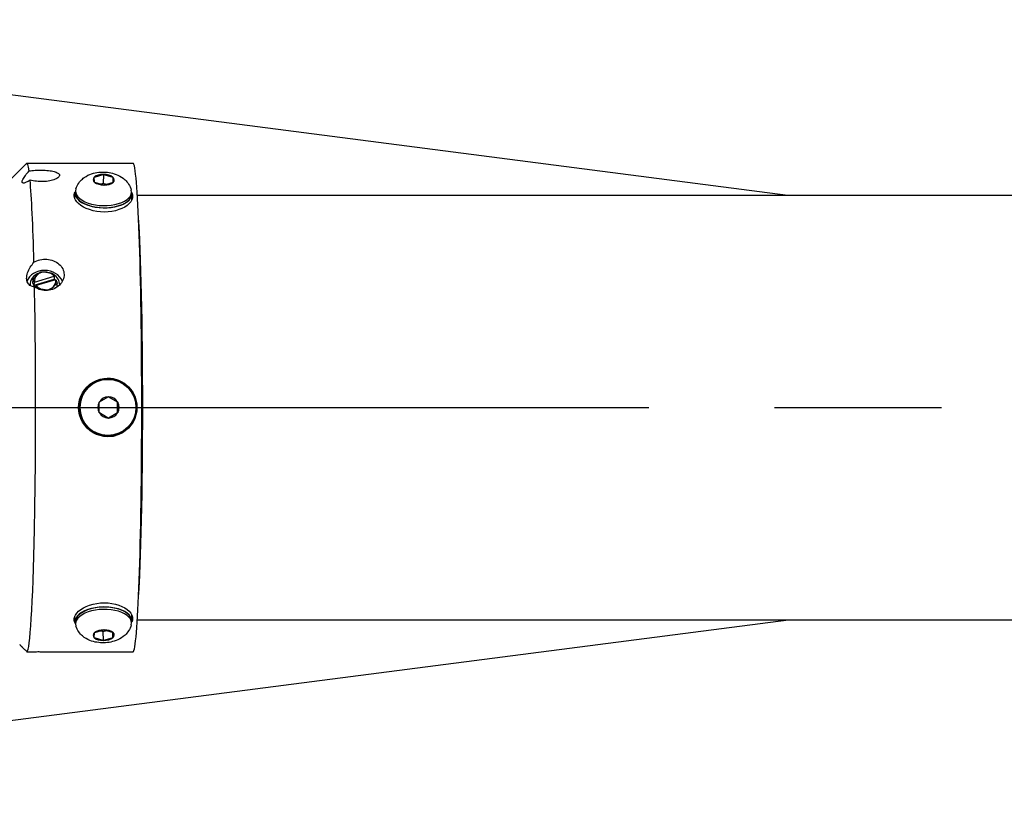
# Model space of a CAD drawing. Extents: x 282 to 507, y -3 to 144.
# Drawn here: x 374 to 385, y 100 to 109 of the extents above; entities that cross this region are included whole.
import ezdxf

# ---------------------------------------------------------------- set-up
doc = ezdxf.new("R2010")
doc.units = 0
doc.header["$LTSCALE"] = 12.5
doc.header["$MEASUREMENT"] = 0
for name, color, linetype, lineweight in [('Centerline(ANSI)', 7, 'Continuous', 25), ('Visible Edges(ANSI)', 7, 'Continuous', 50), ('Visible Tangent Edges(ANSI)', 7, 'Continuous', 50)]:
    doc.layers.add(name, color=color, linetype=linetype, lineweight=lineweight)

msp = doc.modelspace()

# ---------------------------------------------------------------- linework, layer by layer
at = {"layer": 'Centerline(ANSI)', "linetype": 'Continuous', "lineweight": -2}
for p, q in [((369.621, 104.323), (374.871, 104.323)), ((374.871, 104.323), (380.919, 104.323)), ((382.395, 104.323), (384.364, 104.323))]:
    msp.add_line(p, q, dxfattribs=at)
at = {"layer": 'Visible Edges(ANSI)', "lineweight": -2}
for p, q in [((366.592, 108.887), (382.552, 106.823)), ((373.345, 106.948), (373.593, 107.196)), ((373.597, 107.198), (374.846, 107.198)), ((374.39, 107.033), (374.39, 107.035)), ((374.39, 107.035), (374.392, 107.035)), ((374.394, 106.973), (374.39, 107.033)), ((374.392, 107.035), (374.495, 107.066)), ((374.394, 106.971), (374.394, 106.973)), ((374.498, 107.066), (374.495, 106.958)), ((374.495, 107.066), (374.498, 107.066)), ((374.498, 107.066), (374.5, 107.066)), ((374.5, 107.066), (374.607, 107.035)), ((374.609, 107.035), (374.607, 106.97)), ((374.607, 107.035), (374.609, 107.035)), ((374.609, 107.035), (374.609, 107.033)), ((374.609, 107.033), (374.613, 106.973)), ((374.613, 106.973), (374.613, 106.971)), ((374.169, 106.871), (374.168, 106.845)), ((374.396, 106.971), (374.394, 106.971)), ((374.503, 106.941), (374.396, 106.971)), ((374.495, 106.958), (374.469, 106.95)), ((374.532, 106.948), (374.495, 106.958)), ((374.505, 106.94), (374.503, 106.941)), ((374.508, 106.941), (374.505, 106.94)), ((374.611, 106.971), (374.508, 106.941)), ((374.613, 106.971), (374.611, 106.971)), ((374.829, 106.858), (374.828, 106.832)), ((374.163, 106.778), (374.164, 106.845)), ((374.831, 106.764), (374.832, 106.832)), ((374.897, 106.823), (413.649, 106.823)), ((373.667, 105.791), (373.669, 105.828)), ((373.683, 105.763), (373.917, 105.833)), ((373.688, 105.799), (373.916, 105.868)), ((373.935, 105.825), (373.707, 105.757)), ((373.919, 105.868), (373.916, 105.868)), ((373.919, 105.868), (373.917, 105.833)), ((373.917, 105.833), (373.922, 105.821)), ((373.935, 105.825), (373.938, 105.825)), ((373.636, 105.779), (373.635, 105.762)), ((373.691, 105.736), (373.667, 105.791)), ((373.683, 105.763), (373.685, 105.798)), ((373.696, 105.733), (373.683, 105.763)), ((373.688, 105.799), (373.685, 105.798)), ((373.704, 105.755), (373.703, 105.73)), ((373.704, 105.755), (373.707, 105.757)), ((373.952, 105.747), (373.932, 105.728)), ((373.952, 105.747), (373.954, 105.784)), ((374.55, 104.657), (374.547, 104.657)), ((374.551, 104.653), (374.55, 104.653)), ((374.45, 104.387), (374.555, 104.448)), ((374.555, 104.448), (374.557, 104.449)), ((374.662, 104.386), (374.555, 104.448)), ((374.557, 104.449), (374.559, 104.448)), ((374.559, 104.448), (374.664, 104.387)), ((374.448, 104.386), (374.45, 104.387)), ((374.448, 104.383), (374.448, 104.386)), ((374.448, 104.262), (374.448, 104.383)), ((374.666, 104.386), (374.662, 104.386)), ((374.662, 104.26), (374.662, 104.386)), ((374.664, 104.387), (374.666, 104.386)), ((374.666, 104.386), (374.666, 104.383)), ((374.666, 104.383), (374.666, 104.262)), ((374.448, 104.26), (374.448, 104.262)), ((374.45, 104.258), (374.448, 104.26)), ((374.555, 104.198), (374.45, 104.258)), ((374.555, 104.198), (374.662, 104.26)), ((374.557, 104.196), (374.555, 104.198)), ((374.559, 104.198), (374.557, 104.196)), ((374.664, 104.258), (374.559, 104.198)), ((374.666, 104.26), (374.662, 104.26)), ((374.666, 104.26), (374.664, 104.258)), ((374.666, 104.262), (374.666, 104.26)), ((374.55, 103.989), (374.547, 103.989)), ((374.551, 103.993), (374.55, 103.993)), ((374.832, 101.814), (374.831, 101.882)), ((366.591, 99.757), (382.56, 101.823)), ((374.164, 101.8), (374.163, 101.867)), ((374.169, 101.774), (374.168, 101.8)), ((374.829, 101.788), (374.828, 101.814)), ((374.897, 101.823), (413.649, 101.823)), ((374.39, 101.612), (374.394, 101.673)), ((374.394, 101.674), (374.396, 101.675)), ((374.394, 101.673), (374.394, 101.674)), ((374.396, 101.675), (374.503, 101.705)), ((374.469, 101.695), (374.495, 101.687)), ((374.495, 101.687), (374.532, 101.698)), ((374.498, 101.579), (374.495, 101.687)), ((374.503, 101.705), (374.505, 101.706)), ((374.505, 101.706), (374.508, 101.705)), ((374.508, 101.705), (374.611, 101.675)), ((374.609, 101.611), (374.607, 101.675)), ((374.613, 101.673), (374.609, 101.612)), ((374.611, 101.675), (374.613, 101.674)), ((374.613, 101.674), (374.613, 101.673)), ((374.39, 101.611), (374.39, 101.612)), ((374.392, 101.61), (374.39, 101.611)), ((374.495, 101.58), (374.392, 101.61)), ((374.498, 101.579), (374.495, 101.58)), ((374.5, 101.58), (374.498, 101.579)), ((374.607, 101.61), (374.5, 101.58)), ((374.609, 101.611), (374.607, 101.61)), ((374.609, 101.612), (374.609, 101.611)), ((373.889, 101.448), (374.846, 101.448))]:
    msp.add_line(p, q, dxfattribs=at)
at = {"layer": 'Visible Edges(ANSI)', "lineweight": -2, "flags": 128}
for points in [[(373.634, 106.998), (373.622, 106.991), (373.611, 106.984), (373.6, 106.978), (373.59, 106.973), (373.58, 106.969), (373.571, 106.966), (373.563, 106.964), (373.556, 106.964), (373.55, 106.965), (373.546, 106.967), (373.543, 106.97), (373.542, 106.975), (373.542, 106.981), (373.543, 106.989), (373.547, 106.998), (373.551, 107.007), (373.557, 107.018), (373.564, 107.03), (373.572, 107.042), (373.581, 107.054), (373.59, 107.067), (373.6, 107.079), (373.611, 107.092), (373.622, 107.106)], [(373.622, 107.106), (373.639, 107.109), (373.656, 107.111), (373.675, 107.113), (373.694, 107.115), (373.714, 107.116), (373.734, 107.116), (373.753, 107.117), (373.773, 107.117), (373.793, 107.116), (373.813, 107.115), (373.833, 107.113), (373.852, 107.111), (373.87, 107.109), (373.888, 107.106), (373.903, 107.103), (373.918, 107.099), (373.931, 107.095), (373.943, 107.091), (373.954, 107.086), (373.963, 107.08), (373.97, 107.075), (373.975, 107.069), (373.979, 107.063), (373.98, 107.057)], [(374.173, 106.895), (374.18, 106.914), (374.188, 106.932), (374.197, 106.949), (374.207, 106.964), (374.217, 106.977), (374.228, 106.99), (374.239, 107.001), (374.25, 107.011), (374.261, 107.021), (374.272, 107.029), (374.294, 107.043), (374.316, 107.055), (374.337, 107.065), (374.359, 107.072), (374.38, 107.079), (374.4, 107.084), (374.421, 107.088), (374.442, 107.091), (374.462, 107.093), (374.483, 107.094), (374.503, 107.094), (374.524, 107.093), (374.544, 107.091), (374.565, 107.088), (374.585, 107.084), (374.606, 107.08), (374.626, 107.074), (374.647, 107.066), (374.668, 107.058), (374.689, 107.047), (374.71, 107.035), (374.732, 107.02), (374.742, 107.011), (374.753, 107.001), (374.764, 106.99), (374.774, 106.979), (374.785, 106.966), (374.794, 106.952), (374.804, 106.936), (374.812, 106.919), (374.819, 106.901), (374.825, 106.882)], [(373.98, 107.057), (373.98, 107.051), (373.978, 107.044), (373.974, 107.038), (373.968, 107.032), (373.96, 107.025), (373.951, 107.019), (373.94, 107.013), (373.928, 107.008), (373.914, 107.003), (373.899, 106.998), (373.883, 106.994), (373.865, 106.99), (373.847, 106.987), (373.828, 106.984), (373.808, 106.983), (373.788, 106.982), (373.768, 106.981), (373.749, 106.982), (373.729, 106.983), (373.708, 106.985), (373.689, 106.987), (373.67, 106.99), (373.651, 106.994), (373.634, 106.998)], [(374.154, 106.813), (374.154, 106.815), (374.154, 106.817), (374.154, 106.819), (374.154, 106.821), (374.154, 106.823), (374.154, 106.825), (374.154, 106.827), (374.155, 106.829), (374.155, 106.831), (374.155, 106.833), (374.156, 106.835), (374.156, 106.837), (374.157, 106.839), (374.157, 106.841), (374.158, 106.843), (374.159, 106.846), (374.159, 106.848), (374.16, 106.85), (374.161, 106.852), (374.162, 106.854), (374.163, 106.856), (374.164, 106.858), (374.165, 106.86), (374.166, 106.862)], [(374.841, 106.813), (374.84, 106.79), (374.832, 106.767), (374.819, 106.744), (374.8, 106.722), (374.776, 106.701), (374.748, 106.682), (374.716, 106.665), (374.679, 106.651), (374.639, 106.639), (374.596, 106.63), (374.552, 106.625), (374.508, 106.623), (374.464, 106.625), (374.419, 106.63), (374.376, 106.639), (374.334, 106.651), (374.296, 106.665), (374.262, 106.682), (374.232, 106.701), (374.206, 106.722), (374.184, 106.744), (374.168, 106.767), (374.158, 106.79), (374.154, 106.813)], [(374.83, 106.849), (374.831, 106.847), (374.832, 106.846), (374.833, 106.844), (374.833, 106.843), (374.834, 106.841), (374.835, 106.84), (374.835, 106.838), (374.836, 106.837), (374.836, 106.835), (374.837, 106.834), (374.837, 106.832), (374.838, 106.831), (374.838, 106.829), (374.839, 106.828), (374.839, 106.826), (374.839, 106.825), (374.84, 106.823), (374.84, 106.822), (374.84, 106.82), (374.84, 106.819), (374.841, 106.817), (374.841, 106.816), (374.841, 106.814), (374.841, 106.813)], [(373.679, 106.032), (373.696, 106.041), (373.713, 106.049), (373.732, 106.056), (373.751, 106.061), (373.771, 106.065), (373.791, 106.067), (373.811, 106.068), (373.831, 106.067), (373.851, 106.065), (373.871, 106.061), (373.89, 106.056), (373.909, 106.049), (373.927, 106.041), (373.944, 106.032), (373.96, 106.022), (373.974, 106.011), (373.987, 105.998), (373.999, 105.984), (374.01, 105.97), (374.018, 105.954), (374.025, 105.938), (374.03, 105.922), (374.033, 105.905), (374.035, 105.889)], [(373.686, 105.74), (373.674, 105.742), (373.663, 105.745), (373.652, 105.749), (373.642, 105.754), (373.632, 105.76), (373.623, 105.768), (373.615, 105.778), (373.608, 105.788), (373.602, 105.8), (373.598, 105.813), (373.596, 105.827), (373.594, 105.842), (373.595, 105.857), (373.597, 105.873), (373.6, 105.89), (373.605, 105.907), (373.611, 105.924), (373.619, 105.941), (373.627, 105.958), (373.637, 105.974), (373.646, 105.989), (373.657, 106.003), (373.668, 106.018), (373.679, 106.032)], [(373.669, 105.828), (373.671, 105.831), (373.673, 105.833), (373.675, 105.836), (373.677, 105.838), (373.679, 105.841), (373.681, 105.843), (373.683, 105.846), (373.685, 105.848), (373.687, 105.85), (373.689, 105.852), (373.691, 105.854), (373.693, 105.857), (373.695, 105.859), (373.697, 105.861), (373.698, 105.863), (373.7, 105.865), (373.702, 105.867), (373.704, 105.869), (373.706, 105.871), (373.708, 105.873), (373.709, 105.875), (373.711, 105.877), (373.713, 105.878), (373.715, 105.88)], [(373.685, 105.798), (373.685, 105.799), (373.684, 105.8), (373.683, 105.801), (373.683, 105.803), (373.682, 105.804), (373.681, 105.805), (373.681, 105.807), (373.68, 105.808), (373.679, 105.809), (373.679, 105.81), (373.678, 105.812), (373.677, 105.813), (373.677, 105.814), (373.676, 105.815), (373.675, 105.817), (373.675, 105.818), (373.674, 105.819), (373.673, 105.82), (373.673, 105.822), (373.672, 105.823), (373.671, 105.824), (373.67, 105.826), (373.67, 105.827), (373.669, 105.828)], [(374.035, 105.889), (374.034, 105.872), (374.032, 105.855), (374.028, 105.838), (374.021, 105.822), (374.013, 105.805), (374.004, 105.79), (373.992, 105.776), (373.98, 105.762), (373.966, 105.75), (373.951, 105.739), (373.935, 105.729), (373.917, 105.72), (373.898, 105.713), (373.879, 105.708), (373.859, 105.703), (373.839, 105.701), (373.819, 105.7), (373.8, 105.701), (373.78, 105.704), (373.76, 105.708), (373.74, 105.713), (373.721, 105.721), (373.703, 105.73), (373.686, 105.74)], [(373.715, 105.88), (373.717, 105.882), (373.719, 105.884), (373.72, 105.886), (373.722, 105.888), (373.724, 105.889), (373.726, 105.891), (373.728, 105.893), (373.73, 105.894), (373.731, 105.896), (373.733, 105.898), (373.735, 105.899), (373.737, 105.901), (373.739, 105.903), (373.741, 105.904), (373.743, 105.906), (373.744, 105.907), (373.746, 105.909), (373.748, 105.911), (373.75, 105.912), (373.752, 105.914), (373.754, 105.915), (373.756, 105.917), (373.758, 105.919), (373.76, 105.92)], [(373.76, 105.92), (373.764, 105.92), (373.767, 105.92), (373.77, 105.92), (373.773, 105.92), (373.776, 105.92), (373.78, 105.92), (373.783, 105.92), (373.786, 105.92), (373.789, 105.92), (373.792, 105.92), (373.795, 105.919), (373.798, 105.919), (373.8, 105.919), (373.803, 105.919), (373.806, 105.918), (373.809, 105.918), (373.812, 105.918), (373.815, 105.918), (373.818, 105.917), (373.821, 105.917), (373.823, 105.917), (373.826, 105.916), (373.829, 105.916), (373.832, 105.915)], [(373.832, 105.915), (373.835, 105.915), (373.838, 105.914), (373.84, 105.914), (373.843, 105.913), (373.846, 105.913), (373.849, 105.912), (373.852, 105.912), (373.855, 105.911), (373.857, 105.911), (373.86, 105.91), (373.863, 105.909), (373.866, 105.909), (373.869, 105.908), (373.872, 105.907), (373.875, 105.906), (373.878, 105.906), (373.881, 105.905), (373.884, 105.904), (373.887, 105.903), (373.89, 105.902), (373.893, 105.901), (373.896, 105.9), (373.899, 105.899), (373.903, 105.898)], [(373.903, 105.898), (373.903, 105.897), (373.904, 105.896), (373.905, 105.894), (373.906, 105.893), (373.906, 105.892), (373.907, 105.891), (373.908, 105.889), (373.908, 105.888), (373.909, 105.887), (373.91, 105.886), (373.91, 105.884), (373.911, 105.883), (373.912, 105.882), (373.912, 105.881), (373.913, 105.879), (373.914, 105.878), (373.914, 105.877), (373.915, 105.875), (373.916, 105.874), (373.916, 105.873), (373.917, 105.872), (373.918, 105.87), (373.918, 105.869), (373.919, 105.868)], [(373.938, 105.825), (373.939, 105.824), (373.939, 105.822), (373.94, 105.821), (373.941, 105.819), (373.941, 105.817), (373.942, 105.816), (373.942, 105.814), (373.943, 105.813), (373.944, 105.811), (373.944, 105.809), (373.945, 105.808), (373.946, 105.806), (373.946, 105.804), (373.947, 105.803), (373.948, 105.801), (373.948, 105.799), (373.949, 105.797), (373.95, 105.795), (373.95, 105.794), (373.951, 105.792), (373.952, 105.79), (373.952, 105.788), (373.953, 105.786), (373.954, 105.784)], [(373.717, 105.723), (373.716, 105.724), (373.716, 105.726), (373.715, 105.727), (373.714, 105.729), (373.714, 105.73), (373.713, 105.731), (373.713, 105.733), (373.712, 105.734), (373.712, 105.736), (373.711, 105.737), (373.711, 105.738), (373.71, 105.74), (373.71, 105.741), (373.709, 105.742), (373.709, 105.744), (373.708, 105.745), (373.708, 105.746), (373.707, 105.747), (373.707, 105.749), (373.706, 105.75), (373.706, 105.751), (373.705, 105.752), (373.705, 105.754), (373.704, 105.755)], [(373.791, 105.709), (373.789, 105.71), (373.787, 105.71), (373.785, 105.71), (373.783, 105.71), (373.781, 105.711), (373.779, 105.711), (373.776, 105.711), (373.774, 105.711), (373.772, 105.712), (373.77, 105.712), (373.768, 105.712), (373.766, 105.712), (373.763, 105.713), (373.761, 105.713), (373.759, 105.713), (373.757, 105.713), (373.755, 105.713), (373.753, 105.713), (373.75, 105.713), (373.748, 105.714), (373.746, 105.714), (373.744, 105.714), (373.741, 105.714), (373.739, 105.714)], [(373.833, 105.701), (373.831, 105.701), (373.829, 105.702), (373.827, 105.702), (373.826, 105.702), (373.824, 105.703), (373.822, 105.703), (373.82, 105.704), (373.819, 105.704), (373.817, 105.704), (373.815, 105.705), (373.814, 105.705), (373.812, 105.705), (373.81, 105.706), (373.808, 105.706), (373.807, 105.707), (373.805, 105.707), (373.803, 105.707), (373.802, 105.707), (373.8, 105.708), (373.798, 105.708), (373.797, 105.708), (373.795, 105.709), (373.793, 105.709), (373.791, 105.709)], [(373.908, 105.744), (373.907, 105.743), (373.905, 105.741), (373.904, 105.74), (373.903, 105.739), (373.901, 105.737), (373.9, 105.736), (373.898, 105.734), (373.897, 105.733), (373.896, 105.731), (373.894, 105.73), (373.893, 105.728), (373.891, 105.726), (373.89, 105.725), (373.889, 105.723), (373.887, 105.722), (373.886, 105.72), (373.884, 105.718), (373.883, 105.717), (373.881, 105.715), (373.88, 105.713), (373.878, 105.712), (373.877, 105.71), (373.875, 105.708), (373.874, 105.706)], [(373.954, 105.784), (373.952, 105.783), (373.95, 105.781), (373.948, 105.779), (373.946, 105.778), (373.944, 105.776), (373.942, 105.775), (373.94, 105.773), (373.938, 105.771), (373.936, 105.77), (373.934, 105.768), (373.932, 105.767), (373.93, 105.765), (373.928, 105.763), (373.927, 105.762), (373.925, 105.76), (373.923, 105.758), (373.921, 105.757), (373.919, 105.755), (373.917, 105.753), (373.916, 105.751), (373.914, 105.75), (373.912, 105.748), (373.91, 105.746), (373.908, 105.744)], [(374.205, 104.323), (374.208, 104.367), (374.217, 104.411), (374.231, 104.454), (374.252, 104.495), (374.277, 104.533), (374.306, 104.566), (374.339, 104.595), (374.376, 104.62), (374.417, 104.64), (374.46, 104.655), (374.504, 104.664), (374.548, 104.666), (374.592, 104.664), (374.636, 104.655), (374.68, 104.64), (374.721, 104.62), (374.758, 104.595), (374.792, 104.566), (374.821, 104.533), (374.846, 104.495), (374.866, 104.454), (374.881, 104.411), (374.89, 104.367), (374.892, 104.323)], [(374.892, 104.323), (374.89, 104.279), (374.881, 104.234), (374.866, 104.191), (374.846, 104.15), (374.821, 104.113), (374.792, 104.08), (374.758, 104.051), (374.721, 104.025), (374.68, 104.005), (374.636, 103.991), (374.592, 103.982), (374.548, 103.979), (374.504, 103.982), (374.46, 103.991), (374.417, 104.005), (374.376, 104.025), (374.339, 104.051), (374.306, 104.08), (374.277, 104.113), (374.252, 104.15), (374.231, 104.191), (374.217, 104.234), (374.208, 104.279), (374.205, 104.323)], [(374.154, 101.833), (374.158, 101.855), (374.168, 101.878), (374.184, 101.901), (374.206, 101.924), (374.232, 101.945), (374.262, 101.963), (374.296, 101.98), (374.334, 101.995), (374.376, 102.007), (374.419, 102.016), (374.464, 102.021), (374.508, 102.023), (374.552, 102.021), (374.596, 102.016), (374.639, 102.007), (374.679, 101.995), (374.716, 101.98), (374.748, 101.963), (374.776, 101.945), (374.8, 101.924), (374.819, 101.901), (374.832, 101.878), (374.84, 101.855), (374.841, 101.833)], [(374.166, 101.784), (374.165, 101.786), (374.164, 101.788), (374.163, 101.79), (374.162, 101.792), (374.161, 101.794), (374.16, 101.796), (374.159, 101.798), (374.159, 101.8), (374.158, 101.802), (374.157, 101.804), (374.157, 101.806), (374.156, 101.808), (374.156, 101.81), (374.155, 101.812), (374.155, 101.814), (374.155, 101.816), (374.154, 101.818), (374.154, 101.82), (374.154, 101.823), (374.154, 101.825), (374.154, 101.827), (374.154, 101.829), (374.154, 101.831), (374.154, 101.833)], [(374.825, 101.764), (374.819, 101.744), (374.812, 101.726), (374.803, 101.709), (374.794, 101.694), (374.784, 101.68), (374.774, 101.667), (374.764, 101.655), (374.753, 101.644), (374.742, 101.635), (374.732, 101.626), (374.71, 101.611), (374.689, 101.598), (374.668, 101.588), (374.647, 101.579), (374.626, 101.572), (374.606, 101.566), (374.585, 101.561), (374.565, 101.557), (374.544, 101.555), (374.524, 101.553), (374.503, 101.552), (374.483, 101.552), (374.462, 101.553), (374.442, 101.555), (374.421, 101.558), (374.4, 101.561), (374.38, 101.567), (374.359, 101.573), (374.337, 101.581), (374.316, 101.59), (374.294, 101.602), (374.272, 101.616), (374.261, 101.625), (374.25, 101.634), (374.239, 101.644), (374.228, 101.655), (374.217, 101.668), (374.207, 101.682), (374.197, 101.697), (374.188, 101.713), (374.18, 101.731), (374.173, 101.75)], [(374.841, 101.833), (374.841, 101.831), (374.841, 101.83), (374.841, 101.828), (374.84, 101.827), (374.84, 101.825), (374.84, 101.824), (374.84, 101.822), (374.839, 101.821), (374.839, 101.819), (374.839, 101.818), (374.838, 101.816), (374.838, 101.815), (374.837, 101.813), (374.837, 101.812), (374.836, 101.81), (374.836, 101.808), (374.835, 101.807), (374.835, 101.805), (374.834, 101.804), (374.833, 101.802), (374.833, 101.801), (374.832, 101.799), (374.831, 101.798), (374.83, 101.796)], [(373.512, 101.531), (373.514, 101.529), (373.516, 101.527), (373.518, 101.524), (373.521, 101.522), (373.523, 101.519), (373.526, 101.517), (373.529, 101.514), (373.533, 101.511), (373.536, 101.507), (373.539, 101.504), (373.543, 101.5), (373.547, 101.497), (373.551, 101.493), (373.554, 101.489), (373.558, 101.486), (373.562, 101.482), (373.566, 101.478), (373.57, 101.474), (373.575, 101.47), (373.579, 101.466), (373.584, 101.461), (373.588, 101.457), (373.593, 101.452), (373.598, 101.448)], [(373.598, 101.448), (373.609, 101.448), (373.62, 101.448), (373.632, 101.448), (373.645, 101.448), (373.658, 101.448), (373.671, 101.448), (373.684, 101.448), (373.697, 101.448), (373.711, 101.448), (373.724, 101.449), (373.737, 101.449), (373.75, 101.448), (373.763, 101.448), (373.776, 101.448), (373.789, 101.448), (373.802, 101.448), (373.814, 101.448), (373.826, 101.448), (373.838, 101.448), (373.849, 101.448), (373.86, 101.448), (373.87, 101.448), (373.88, 101.448), (373.889, 101.448)]]:
    msp.add_lwpolyline(points, dxfattribs=at)
at = {"layer": 'Visible Edges(ANSI)', "lineweight": -2}
for centre, major_axis, ratio, start_param, end_param in [((373.597, 104.323), (0, 2.875), 0.035772, 6.029581, 6.318987), ((374.846, 104.323), (0, 2.875), 0.035772, 3.141593, 6.283185), ((373.597, 104.323), (0, 2.875), 0.035772, 5.348902, 5.908471), ((374.498, 106.839), (0.334, -0.007), 0.49968, 2.986673, 6.438105), ((374.499, 106.864), (0.33, -0.007), 0.49968, 2.994736, 6.430042), ((374.496, 106.761), (-0.344, 0.007), 0.49968, 6.044444, 6.131943), ((374.498, 106.839), (0.33, -0.007), 0.49968, 3.141593, 6.283185), ((374.496, 106.761), (0.344, -0.007), 0.49968, 0.149978, 0.238741), ((374.871, 104.323), (0, -2.5), 0.035772, 0.452817, 2.688775), ((374.871, 104.323), (0, 2.49), 0.035772, 3.612398, 5.81238), ((373.808, 105.752), (0.219, -0.012), 0.838134, 0.378128, 2.890099), ((373.809, 105.769), (-0.174, 0.01), 0.838134, 5.161412, 6.431208), ((373.812, 105.812), (-0.125, 0.007), 0.838134, 5.642818, 6.4723), ((373.812, 105.812), (-0.125, 0.007), 0.838134, 4.59562, 5.642818), ((373.812, 105.812), (-0.125, 0.007), 0.838134, 3.766139, 4.59562), ((373.812, 105.812), (0.125, -0.007), 0.838134, 5.642818, 6.4723), ((373.809, 105.769), (0.174, -0.01), 0.838134, 0.040242, 1.006659), ((373.597, 104.323), (0, -2.875), 0.035772, 0.008195, 2.0862), ((373.808, 105.752), (-0.174, 0.01), 0.838134, 0, 0.023736), ((373.812, 105.812), (0.125, -0.007), 0.838134, 3.766139, 4.59562), ((373.812, 105.812), (0.125, -0.007), 0.838134, 4.59562, 5.642818), ((374.547, 104.323), (0, 0.334), 0.99936, 0, 3.141593), ((374.547, 104.323), (0.001, -0.344), 0.99936, 6.28318, 9.420673), ((374.55, 104.323), (0, -0.33), 0.99936, 3.141593, 6.283185), ((374.498, 101.807), (0.334, 0.007), 0.49968, 6.128266, 9.579697), ((374.499, 101.781), (-0.33, -0.007), 0.49968, 2.994736, 6.430042), ((374.498, 101.807), (-0.33, -0.007), 0.49968, 3.141593, 6.283185), ((374.496, 101.885), (-0.344, -0.007), 0.49968, 0.151242, 0.238741), ((374.496, 101.885), (0.344, 0.007), 0.49968, 6.044444, 6.133207)]:
    msp.add_ellipse(centre, major_axis=major_axis, ratio=ratio, start_param=start_param, end_param=end_param, dxfattribs=at)
for centre, major_axis in [((374.55, 104.323), (0, 0.334)), ((374.551, 104.323), (0, 0.33))]:
    msp.add_ellipse(centre, major_axis=major_axis, ratio=0.99936, dxfattribs=at)
at = {"layer": 'Visible Tangent Edges(ANSI)', "lineweight": -2}
for start, end in [(91.021, 148.9388), (151.0517, 208.9706), (331.0517, 28.9706), (271.021, 328.9388)]:
    msp.add_arc((374.557, 104.323), 0.125, start, end, dxfattribs=at)
for centre, major_axis, ratio, start_param, end_param in [((374.501, 107.003), (-0.125, 0.003), 0.49968, 5.819133, 6.829854), ((374.501, 107.003), (0.125, -0.003), 0.49968, 1.630343, 2.641064), ((374.501, 107.003), (0.125, -0.003), 0.49968, 0.583145, 1.593867), ((374.501, 107.003), (0.125, -0.003), 0.49968, 5.819133, 6.829854), ((374.501, 107.003), (-0.125, 0.003), 0.49968, 0.583145, 1.593867), ((374.501, 107.003), (-0.125, 0.003), 0.49968, 1.630343, 2.641064), ((374.557, 104.323), (0.002, 0.125), 0.99936, 5.272464, 6.283185), ((374.557, 104.323), (-0.002, -0.125), 0.99936, 5.272464, 6.283185), ((374.501, 101.642), (-0.125, -0.003), 0.49968, 5.736516, 6.747237), ((374.501, 101.642), (0.125, 0.003), 0.49968, 1.547726, 2.558447), ((374.501, 101.642), (0.125, 0.003), 0.49968, 0.500529, 1.51125), ((374.501, 101.642), (0.125, 0.003), 0.49968, 5.736516, 6.747237), ((374.501, 101.642), (-0.125, -0.003), 0.49968, 0.500529, 1.51125), ((374.501, 101.642), (-0.125, -0.003), 0.49968, 1.547726, 2.558447)]:
    msp.add_ellipse(centre, major_axis=major_axis, ratio=ratio, start_param=start_param, end_param=end_param, dxfattribs=at)

doc.saveas('drawing.dxf')
